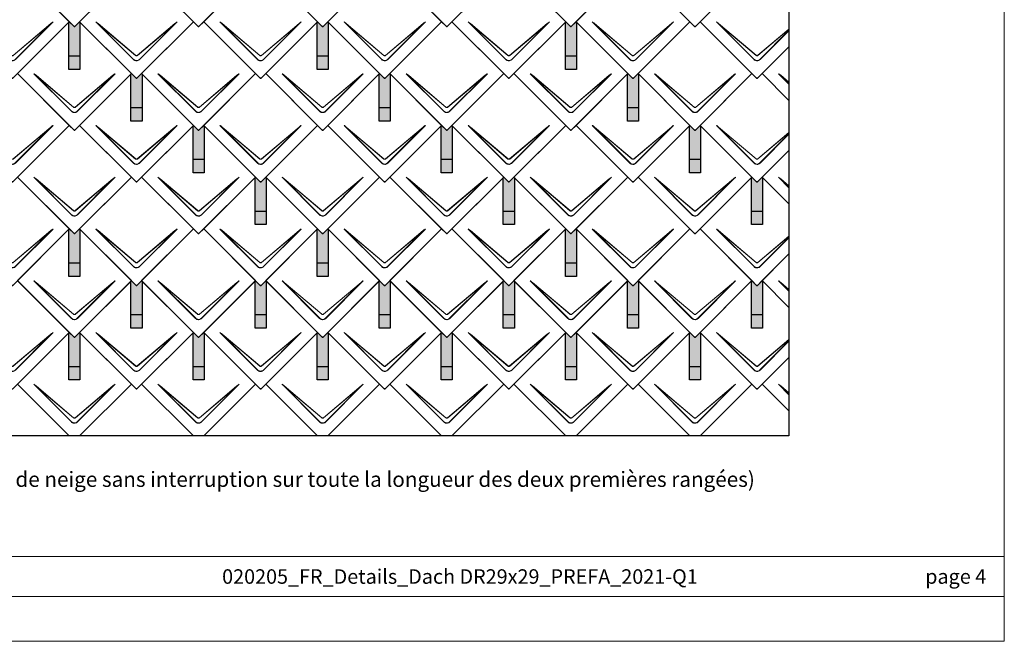
# Model space of a CAD drawing. Units: millimetres. Extents: x -19674 to 47920, y 0 to 4832.
# Drawn here: x -7698 to -4128, y 0 to 2254 of the extents above; entities that cross this region are included whole.
import ezdxf

# ---------------------------------------------------------------- set-up
doc = ezdxf.new("R2010")
doc.units = ezdxf.units.MM
for name, color, linetype, lineweight, true_color in [('01_PREFA-Dachprodukt', 7, 'Continuous', 25, 0xe1000f), ('02_PREFA-Schneefang', 7, 'Continuous', 25, 0xff7f7f), ('02_PREFA-Schneefang-schraffur', 7, 'Continuous', 25, 0xffb4b4), ('10_Blattrahmen', 7, 'Continuous', 20, 0x000000), ('99_Text_3_DE', 7, 'Continuous', 5, 0x505f69)]:
    doc.layers.add(name, color=color, linetype=linetype, lineweight=lineweight, true_color=true_color)
doc.layers.add('99_Text_2_DE', color=7, linetype='Continuous')
doc.styles.add('Arial', font='arial.ttf')
doc.styles.add('PREFA_Standard', font='arial.ttf', dxfattribs={"height": 20})

# ---------------------------------------------------------------- blocks, each defined once
blk = doc.blocks.new('A$C494C4690')
at = {"lineweight": 15}
for p, q in [((-11, 66), (-147.4, 202.4)), ((-3.3, 80.8), (-139.8, 196.1)), ((-139.8, 196.1), (-10.3, 66.6)), ((-139.3, 196.6), (-2.9, 81.3)), ((2.9, 81.3), (139.3, 196.6)), ((147.4, 202.4), (11, 66))]:
    blk.add_line(p, q, dxfattribs=at)
blk.add_lwpolyline([(10.3, 66.6), (139.8, 196.1), (3.3, 80.8)], dxfattribs=at)
for centre, major_axis, ratio, start_param, end_param in [((24.4, 30.6), (-171.9, 171.8), 0.015218, 5.996136, 6.258492), ((24.4, 30.7), (-172, 171.8), 0.024678, 5.996127, 6.236871), ((-24.4, 30.7), (172, 171.8), 0.024678, 0.046314, 0.287058), ((-24.4, 30.6), (171.9, 171.8), 0.015218, 0.024693, 0.287049)]:
    blk.add_ellipse(centre, major_axis=major_axis, ratio=ratio, start_param=start_param, end_param=end_param, dxfattribs=at)
for points, knots in [([(3.3, 80.8), (2.8, 80.4), (2.2, 80.1), (1, 79.8), (0.5, 79.7), (0, 79.7), (-0.5, 79.7), (-1.1, 79.8), (-2.2, 80.1), (-2.8, 80.4), (-3.3, 80.8)], [-0.6201633, -0.6201633, -0.6201633, -0.6201633, -0.4434917, -0.4434917, -0.3100816, -0.3100816, -0.3100816, -0.1707113, -0.1707113, 0, 0, 0, 0]), ([(-2.9, 81.3), (-2.5, 81), (-2.2, 80.8), (-1.1, 80.4), (-0.4, 80.2), (0.9, 80.3), (1.5, 80.5), (2.3, 80.9), (2.6, 81.1), (2.9, 81.3)], [0, 0, 0, 0, 0.1313185, 0.1313185, 0.3414281, 0.3414281, 0.514145, 0.514145, 0.6201633, 0.6201633, 0.6201633, 0.6201633]), ([(-11, 66), (-10.4, 65.3), (-9.7, 64.8), (-8, 63.6), (-7, 63), (-5.5, 62.4), (-5, 62.2), (-3, 61.6), (-1.5, 61.4), (0, 61.4), (1, 61.4), (2, 61.5), (4.5, 62), (6, 62.5), (8.7, 64), (9.9, 64.9), (11, 66)], [0, 0, 0, 0, 0.264872, 0.264872, 0.602333, 0.602333, 0.75934, 0.75934, 1.213385, 1.213385, 1.213385, 1.507612, 1.507612, 1.978375, 1.978375, 2.42677, 2.42677, 2.42677, 2.42677]), ([(-10.3, 66.6), (-9.7, 66), (-9.1, 65.5), (-7.6, 64.4), (-6.6, 63.8), (-5.2, 63.2), (-4.7, 63), (-2.9, 62.5), (-1.4, 62.3), (0, 62.3), (0.9, 62.3), (1.9, 62.3), (4.3, 62.8), (5.7, 63.3), (8.2, 64.8), (9.3, 65.6), (10.3, 66.6)], [0, 0, 0, 0, 0.264872, 0.264872, 0.602333, 0.602333, 0.75934, 0.75934, 1.213385, 1.213385, 1.213385, 1.507612, 1.507612, 1.978375, 1.978375, 2.42677, 2.42677, 2.42677, 2.42677])]:
    blk.add_open_spline(points, degree=3, knots=knots, dxfattribs=at)
blk = doc.blocks.new('Dachraute 29x29')
blk.add_lwpolyline([(0, 0), (204.9, -204.9), (206.4, -204.9), (207.9, -204.9), (412.8, 0), (225, 187.7), (207.9, 170.6), (206.4, 170.6), (204.9, 170.6), (187.7, 187.7)], close=True)
blk.add_blockref('A$C494C4690', (206.4, -202.9))
blk = doc.blocks.new('Dachraute')
blk.add_blockref('Dachraute 29x29', (263.7, 434.8))
blk = doc.blocks.new('A$C303698f2')
at = {"layer": '10_Blattrahmen'}
for p, q in [((666.01, -440.96), (28.02, -440.96)), ((28.02, -455.06), (666.01, -455.06))]:
    blk.add_line(p, q, dxfattribs=at)
blk.add_lwpolyline([(666.01, -470.92), (666.01, 0), (0, 0), (0, -470.92)], close=True, dxfattribs=at)

msp = doc.modelspace()

# ---------------------------------------------------------------- hatches: boundary and pattern name
at = {"layer": '02_PREFA-Schneefang-schraffur'}
h = msp.add_hatch(color=256, dxfattribs=at)
h.dxf.hatch_style = 1
h.paths.add_polyline_path([(-7479.082, 2245.349), (-7480.456, 2246.723), (-7497.582, 2229.598), (-7499.082, 2229.598), (-7500.582, 2229.598), (-7517.706, 2246.723), (-7519.082, 2245.348), (-7519.082, 2122.349), (-7479.082, 2122.349)])
h.paths.add_polyline_path([(-7479.082, 2122.349), (-7519.082, 2122.349), (-7519.082, 2074.349), (-7479.082, 2074.349)])
h = msp.add_hatch(color=256, dxfattribs=at)
h.dxf.hatch_style = 1
h.paths.add_polyline_path([(-6579.082, 2245.349), (-6580.456, 2246.723), (-6597.582, 2229.598), (-6599.082, 2229.598), (-6600.582, 2229.598), (-6617.706, 2246.723), (-6619.082, 2245.348), (-6619.082, 2122.349), (-6579.082, 2122.349)])
h.paths.add_polyline_path([(-6579.082, 2122.349), (-6619.082, 2122.349), (-6619.082, 2074.349), (-6579.082, 2074.349)])
h = msp.add_hatch(color=256, dxfattribs=at)
h.dxf.hatch_style = 1
h.paths.add_polyline_path([(-5679.082, 2245.349), (-5680.456, 2246.723), (-5697.582, 2229.598), (-5699.082, 2229.598), (-5700.582, 2229.598), (-5717.706, 2246.723), (-5719.082, 2245.348), (-5719.082, 2122.349), (-5679.082, 2122.349)])
h.paths.add_polyline_path([(-5679.082, 2122.349), (-5719.082, 2122.349), (-5719.082, 2074.349), (-5679.082, 2074.349)])
h = msp.add_hatch(color=256, dxfattribs=at)
h.dxf.hatch_style = 1
h.paths.add_polyline_path([(-7254.082, 2057.599), (-7255.457, 2058.973), (-7272.582, 2041.848), (-7274.082, 2041.848), (-7275.582, 2041.848), (-7292.707, 2058.973), (-7294.082, 2057.598), (-7294.082, 1934.599), (-7254.082, 1934.599)])
h.paths.add_polyline_path([(-7254.082, 1934.599), (-7294.082, 1934.599), (-7294.082, 1886.599), (-7254.082, 1886.599)])
h = msp.add_hatch(color=256, dxfattribs=at)
h.dxf.hatch_style = 1
h.paths.add_polyline_path([(-6354.082, 2057.599), (-6355.457, 2058.973), (-6372.582, 2041.848), (-6374.082, 2041.848), (-6375.582, 2041.848), (-6392.707, 2058.973), (-6394.082, 2057.598), (-6394.082, 1934.599), (-6354.082, 1934.599)])
h.paths.add_polyline_path([(-6354.082, 1934.599), (-6394.082, 1934.599), (-6394.082, 1886.599), (-6354.082, 1886.599)])
h = msp.add_hatch(color=256, dxfattribs=at)
h.dxf.hatch_style = 1
h.paths.add_polyline_path([(-5454.082, 2057.599), (-5455.457, 2058.973), (-5472.582, 2041.848), (-5474.082, 2041.848), (-5475.582, 2041.848), (-5492.707, 2058.973), (-5494.082, 2057.598), (-5494.082, 1934.599), (-5454.082, 1934.599)])
h.paths.add_polyline_path([(-5454.082, 1934.599), (-5494.082, 1934.599), (-5494.082, 1886.599), (-5454.082, 1886.599)])
h = msp.add_hatch(color=256, dxfattribs=at)
h.dxf.hatch_style = 1
h.paths.add_polyline_path([(-7029.082, 1869.849), (-7030.456, 1871.223), (-7047.582, 1854.098), (-7049.082, 1854.098), (-7050.582, 1854.098), (-7067.706, 1871.223), (-7069.082, 1869.848), (-7069.082, 1746.849), (-7029.082, 1746.849)])
h.paths.add_polyline_path([(-7029.082, 1746.849), (-7069.082, 1746.849), (-7069.082, 1698.849), (-7029.082, 1698.849)])
h = msp.add_hatch(color=256, dxfattribs=at)
h.dxf.hatch_style = 1
h.paths.add_polyline_path([(-6129.082, 1869.849), (-6130.456, 1871.223), (-6147.582, 1854.098), (-6149.082, 1854.098), (-6150.582, 1854.098), (-6167.706, 1871.223), (-6169.082, 1869.848), (-6169.082, 1746.849), (-6129.082, 1746.849)])
h.paths.add_polyline_path([(-6129.082, 1746.849), (-6169.082, 1746.849), (-6169.082, 1698.849), (-6129.082, 1698.849)])
h = msp.add_hatch(color=256, dxfattribs=at)
h.dxf.hatch_style = 1
h.paths.add_polyline_path([(-5229.082, 1869.849), (-5230.456, 1871.223), (-5247.582, 1854.098), (-5249.082, 1854.098), (-5250.582, 1854.098), (-5267.706, 1871.223), (-5269.082, 1869.848), (-5269.082, 1746.849), (-5229.082, 1746.849)])
h.paths.add_polyline_path([(-5229.082, 1746.849), (-5269.082, 1746.849), (-5269.082, 1698.849), (-5229.082, 1698.849)])
h = msp.add_hatch(color=256, dxfattribs=at)
h.dxf.hatch_style = 1
h.paths.add_polyline_path([(-6804.082, 1682.099), (-6805.457, 1683.473), (-6822.582, 1666.348), (-6824.082, 1666.348), (-6825.582, 1666.348), (-6842.707, 1683.473), (-6844.082, 1682.098), (-6844.082, 1559.099), (-6804.082, 1559.099)])
h.paths.add_polyline_path([(-6804.082, 1559.099), (-6844.082, 1559.099), (-6844.082, 1511.099), (-6804.082, 1511.099)])
h = msp.add_hatch(color=256, dxfattribs=at)
h.dxf.hatch_style = 1
h.paths.add_polyline_path([(-5904.082, 1682.099), (-5905.457, 1683.473), (-5922.582, 1666.348), (-5924.082, 1666.348), (-5925.582, 1666.348), (-5942.707, 1683.473), (-5944.082, 1682.098), (-5944.082, 1559.099), (-5904.082, 1559.099)])
h.paths.add_polyline_path([(-5904.082, 1559.099), (-5944.082, 1559.099), (-5944.082, 1511.099), (-5904.082, 1511.099)])
h = msp.add_hatch(color=256, dxfattribs=at)
h.dxf.hatch_style = 1
h.paths.add_polyline_path([(-5004.082, 1682.099), (-5005.457, 1683.473), (-5022.582, 1666.348), (-5024.082, 1666.348), (-5025.582, 1666.348), (-5042.707, 1683.473), (-5044.082, 1682.098), (-5044.082, 1559.099), (-5004.082, 1559.099)])
h.paths.add_polyline_path([(-5004.082, 1559.099), (-5044.082, 1559.099), (-5044.082, 1511.099), (-5004.082, 1511.099)])
h = msp.add_hatch(color=256, dxfattribs=at)
h.dxf.hatch_style = 1
h.paths.add_polyline_path([(-7479.082, 1494.349), (-7480.456, 1495.723), (-7497.582, 1478.598), (-7499.082, 1478.598), (-7500.582, 1478.598), (-7517.706, 1495.723), (-7519.082, 1494.348), (-7519.082, 1371.349), (-7479.082, 1371.349)])
h.paths.add_polyline_path([(-7479.082, 1371.349), (-7519.082, 1371.349), (-7519.082, 1323.349), (-7479.082, 1323.349)])
h = msp.add_hatch(color=256, dxfattribs=at)
h.dxf.hatch_style = 1
h.paths.add_polyline_path([(-6579.082, 1494.349), (-6580.456, 1495.723), (-6597.582, 1478.598), (-6599.082, 1478.598), (-6600.582, 1478.598), (-6617.706, 1495.723), (-6619.082, 1494.348), (-6619.082, 1371.349), (-6579.082, 1371.349)])
h.paths.add_polyline_path([(-6579.082, 1371.349), (-6619.082, 1371.349), (-6619.082, 1323.349), (-6579.082, 1323.349)])
h = msp.add_hatch(color=256, dxfattribs=at)
h.dxf.hatch_style = 1
h.paths.add_polyline_path([(-5679.082, 1494.349), (-5680.456, 1495.723), (-5697.582, 1478.598), (-5699.082, 1478.598), (-5700.582, 1478.598), (-5717.706, 1495.723), (-5719.082, 1494.348), (-5719.082, 1371.349), (-5679.082, 1371.349)])
h.paths.add_polyline_path([(-5679.082, 1371.349), (-5719.082, 1371.349), (-5719.082, 1323.349), (-5679.082, 1323.349)])
h = msp.add_hatch(color=256, dxfattribs=at)
h.dxf.hatch_style = 1
h.paths.add_polyline_path([(-7254.082, 1306.599), (-7255.457, 1307.973), (-7272.582, 1290.848), (-7274.082, 1290.848), (-7275.582, 1290.848), (-7292.707, 1307.973), (-7294.082, 1306.598), (-7294.082, 1183.599), (-7254.082, 1183.599)])
h.paths.add_polyline_path([(-7254.082, 1183.599), (-7294.082, 1183.599), (-7294.082, 1135.599), (-7254.082, 1135.599)])
h = msp.add_hatch(color=256, dxfattribs=at)
h.dxf.hatch_style = 1
h.paths.add_polyline_path([(-6804.082, 1306.599), (-6805.457, 1307.973), (-6822.582, 1290.848), (-6824.082, 1290.848), (-6825.582, 1290.848), (-6842.707, 1307.973), (-6844.082, 1306.598), (-6844.082, 1183.599), (-6804.082, 1183.599)])
h.paths.add_polyline_path([(-6804.082, 1183.599), (-6844.082, 1183.599), (-6844.082, 1135.599), (-6804.082, 1135.599)])
h = msp.add_hatch(color=256, dxfattribs=at)
h.dxf.hatch_style = 1
h.paths.add_polyline_path([(-6354.082, 1306.599), (-6355.457, 1307.973), (-6372.582, 1290.848), (-6374.082, 1290.848), (-6375.582, 1290.848), (-6392.707, 1307.973), (-6394.082, 1306.598), (-6394.082, 1183.599), (-6354.082, 1183.599)])
h.paths.add_polyline_path([(-6354.082, 1183.599), (-6394.082, 1183.599), (-6394.082, 1135.599), (-6354.082, 1135.599)])
h = msp.add_hatch(color=256, dxfattribs=at)
h.dxf.hatch_style = 1
h.paths.add_polyline_path([(-5904.082, 1306.599), (-5905.457, 1307.973), (-5922.582, 1290.848), (-5924.082, 1290.848), (-5925.582, 1290.848), (-5942.707, 1307.973), (-5944.082, 1306.598), (-5944.082, 1183.599), (-5904.082, 1183.599)])
h.paths.add_polyline_path([(-5904.082, 1183.599), (-5944.082, 1183.599), (-5944.082, 1135.599), (-5904.082, 1135.599)])
h = msp.add_hatch(color=256, dxfattribs=at)
h.dxf.hatch_style = 1
h.paths.add_polyline_path([(-5454.082, 1306.599), (-5455.457, 1307.973), (-5472.582, 1290.848), (-5474.082, 1290.848), (-5475.582, 1290.848), (-5492.707, 1307.973), (-5494.082, 1306.598), (-5494.082, 1183.599), (-5454.082, 1183.599)])
h.paths.add_polyline_path([(-5454.082, 1183.599), (-5494.082, 1183.599), (-5494.082, 1135.599), (-5454.082, 1135.599)])
h = msp.add_hatch(color=256, dxfattribs=at)
h.dxf.hatch_style = 1
h.paths.add_polyline_path([(-5004.082, 1306.599), (-5005.457, 1307.973), (-5022.582, 1290.848), (-5024.082, 1290.848), (-5025.582, 1290.848), (-5042.707, 1307.973), (-5044.082, 1306.598), (-5044.082, 1183.599), (-5004.082, 1183.599)])
h.paths.add_polyline_path([(-5004.082, 1183.599), (-5044.082, 1183.599), (-5044.082, 1135.599), (-5004.082, 1135.599)])
h = msp.add_hatch(color=256, dxfattribs=at)
h.dxf.hatch_style = 1
h.paths.add_polyline_path([(-7479.082, 1118.849), (-7480.456, 1120.223), (-7497.582, 1103.098), (-7499.082, 1103.098), (-7500.582, 1103.098), (-7517.706, 1120.223), (-7519.082, 1118.848), (-7519.082, 995.849), (-7479.082, 995.849)])
h.paths.add_polyline_path([(-7479.082, 995.849), (-7519.082, 995.849), (-7519.082, 947.849), (-7479.082, 947.849)])
h = msp.add_hatch(color=256, dxfattribs=at)
h.dxf.hatch_style = 1
h.paths.add_polyline_path([(-7029.082, 1118.849), (-7030.456, 1120.223), (-7047.582, 1103.098), (-7049.082, 1103.098), (-7050.582, 1103.098), (-7067.706, 1120.223), (-7069.082, 1118.848), (-7069.082, 995.849), (-7029.082, 995.849)])
h.paths.add_polyline_path([(-7029.082, 995.849), (-7069.082, 995.849), (-7069.082, 947.849), (-7029.082, 947.849)])
h = msp.add_hatch(color=256, dxfattribs=at)
h.dxf.hatch_style = 1
h.paths.add_polyline_path([(-6579.082, 1118.849), (-6580.456, 1120.223), (-6597.582, 1103.098), (-6599.082, 1103.098), (-6600.582, 1103.098), (-6617.706, 1120.223), (-6619.082, 1118.848), (-6619.082, 995.849), (-6579.082, 995.849)])
h.paths.add_polyline_path([(-6579.082, 995.849), (-6619.082, 995.849), (-6619.082, 947.849), (-6579.082, 947.849)])
h = msp.add_hatch(color=256, dxfattribs=at)
h.dxf.hatch_style = 1
h.paths.add_polyline_path([(-6129.082, 1118.849), (-6130.456, 1120.223), (-6147.582, 1103.098), (-6149.082, 1103.098), (-6150.582, 1103.098), (-6167.706, 1120.223), (-6169.082, 1118.848), (-6169.082, 995.849), (-6129.082, 995.849)])
h.paths.add_polyline_path([(-6129.082, 995.849), (-6169.082, 995.849), (-6169.082, 947.849), (-6129.082, 947.849)])
h = msp.add_hatch(color=256, dxfattribs=at)
h.dxf.hatch_style = 1
h.paths.add_polyline_path([(-5679.082, 1118.849), (-5680.456, 1120.223), (-5697.582, 1103.098), (-5699.082, 1103.098), (-5700.582, 1103.098), (-5717.706, 1120.223), (-5719.082, 1118.848), (-5719.082, 995.849), (-5679.082, 995.849)])
h.paths.add_polyline_path([(-5679.082, 995.849), (-5719.082, 995.849), (-5719.082, 947.849), (-5679.082, 947.849)])
h = msp.add_hatch(color=256, dxfattribs=at)
h.dxf.hatch_style = 1
h.paths.add_polyline_path([(-5229.082, 1118.849), (-5230.456, 1120.223), (-5247.582, 1103.098), (-5249.082, 1103.098), (-5250.582, 1103.098), (-5267.706, 1120.223), (-5269.082, 1118.848), (-5269.082, 995.849), (-5229.082, 995.849)])
h.paths.add_polyline_path([(-5229.082, 995.849), (-5269.082, 995.849), (-5269.082, 947.849), (-5229.082, 947.849)])

# ---------------------------------------------------------------- linework, layer by layer
at = {"layer": '01_PREFA-Dachprodukt'}
for p, q in [((-5042.705, 2434.473), (-5230.455, 2246.723)), ((-5230.455, 2246.723), (-5025.58, 2041.848)), ((-5022.58, 2041.848), (-4908.375, 2156.053)), ((-4908.375, 2156.053), (-5005.455, 2058.973)), ((-5042.705, 2058.973), (-5230.455, 1871.223)), ((-5025.58, 2041.848), (-5042.705, 2058.973)), ((-5024.08, 2041.848), (-5025.58, 2041.848)), ((-5025.58, 2041.848), (-5024.08, 2041.848)), ((-5022.58, 2041.848), (-5024.08, 2041.848)), ((-5024.08, 2041.848), (-5022.58, 2041.848)), ((-5005.455, 2058.973), (-5022.58, 2041.848)), ((-5005.455, 2058.973), (-4908.375, 1961.894)), ((-4908.375, 1961.894), (-5005.455, 2058.973)), ((-5230.455, 1871.223), (-5025.58, 1666.348)), ((-5022.58, 1666.348), (-4908.375, 1780.553)), ((-4908.375, 1780.553), (-5005.455, 1683.473)), ((-5042.705, 1683.473), (-5230.455, 1495.723)), ((-5025.58, 1666.348), (-5042.705, 1683.473)), ((-5005.455, 1683.473), (-5022.58, 1666.348)), ((-5005.455, 1683.473), (-4908.375, 1586.394)), ((-4908.375, 1586.394), (-5005.455, 1683.473)), ((-5024.08, 1666.348), (-5025.58, 1666.348)), ((-5025.58, 1666.348), (-5024.08, 1666.348)), ((-5022.58, 1666.348), (-5024.08, 1666.348)), ((-5024.08, 1666.348), (-5022.58, 1666.348)), ((-5230.455, 1495.723), (-5025.58, 1290.848)), ((-5022.58, 1290.848), (-4908.375, 1405.053)), ((-4908.375, 1405.053), (-5005.455, 1307.973)), ((-5042.705, 1307.973), (-5230.455, 1120.223)), ((-5025.58, 1290.848), (-5042.705, 1307.973)), ((-5024.08, 1290.848), (-5025.58, 1290.848)), ((-5025.58, 1290.848), (-5024.08, 1290.848)), ((-5022.58, 1290.848), (-5024.08, 1290.848)), ((-5024.08, 1290.848), (-5022.58, 1290.848)), ((-5005.455, 1307.973), (-5022.58, 1290.848)), ((-5005.455, 1307.973), (-4908.375, 1210.894)), ((-4908.375, 1210.894), (-5005.455, 1307.973)), ((-7517.705, 1120.223), (-7705.455, 932.473)), ((-7500.58, 1103.098), (-7517.705, 1120.223)), ((-7480.455, 1120.223), (-7497.58, 1103.098)), ((-7292.705, 932.473), (-7480.455, 1120.223)), ((-7067.705, 1120.223), (-7255.455, 932.473)), ((-7050.58, 1103.098), (-7067.705, 1120.223)), ((-7030.455, 1120.223), (-7047.58, 1103.098)), ((-6842.705, 932.473), (-7030.455, 1120.223)), ((-6617.705, 1120.223), (-6805.455, 932.473)), ((-6600.58, 1103.098), (-6617.705, 1120.223)), ((-6580.455, 1120.223), (-6597.58, 1103.098)), ((-6392.705, 932.473), (-6580.455, 1120.223)), ((-6167.705, 1120.223), (-6355.455, 932.473)), ((-6150.58, 1103.098), (-6167.705, 1120.223)), ((-6130.455, 1120.223), (-6147.58, 1103.098)), ((-5942.705, 932.473), (-6130.455, 1120.223)), ((-5717.705, 1120.223), (-5905.455, 932.473)), ((-5700.58, 1103.098), (-5717.705, 1120.223)), ((-5680.455, 1120.223), (-5697.58, 1103.098)), ((-5492.705, 932.473), (-5680.455, 1120.223)), ((-5267.705, 1120.223), (-5455.455, 932.473)), ((-5250.58, 1103.098), (-5267.705, 1120.223)), ((-5230.455, 1120.223), (-5247.58, 1103.098)), ((-5042.705, 932.473), (-5230.455, 1120.223)), ((-5230.455, 1120.223), (-5025.58, 915.348)), ((-7499.08, 1103.098), (-7500.58, 1103.098)), ((-7497.58, 1103.098), (-7499.08, 1103.098)), ((-7049.08, 1103.098), (-7050.58, 1103.098)), ((-7047.58, 1103.098), (-7049.08, 1103.098)), ((-6599.08, 1103.098), (-6600.58, 1103.098)), ((-6597.58, 1103.098), (-6599.08, 1103.098)), ((-6149.08, 1103.098), (-6150.58, 1103.098)), ((-6147.58, 1103.098), (-6149.08, 1103.098)), ((-5699.08, 1103.098), (-5700.58, 1103.098)), ((-5697.58, 1103.098), (-5699.08, 1103.098)), ((-5249.08, 1103.098), (-5250.58, 1103.098)), ((-5247.58, 1103.098), (-5249.08, 1103.098)), ((-5022.58, 915.348), (-4908.375, 1029.553)), ((-4908.375, 1029.553), (-5005.455, 932.473)), ((-7705.455, 932.473), (-7517.705, 744.723)), ((-7517.705, 744.723), (-7705.455, 932.473)), ((-7480.455, 744.723), (-7292.705, 932.473)), ((-7292.705, 932.473), (-7480.455, 744.723)), ((-7275.58, 915.348), (-7292.705, 932.473)), ((-7255.455, 932.473), (-7272.58, 915.348)), ((-7255.455, 932.473), (-7067.705, 744.723)), ((-7067.705, 744.723), (-7255.455, 932.473)), ((-7030.455, 744.723), (-6842.705, 932.473)), ((-6842.705, 932.473), (-7030.455, 744.723)), ((-6825.58, 915.348), (-6842.705, 932.473)), ((-6805.455, 932.473), (-6822.58, 915.348)), ((-6805.455, 932.473), (-6617.705, 744.723)), ((-6617.705, 744.723), (-6805.455, 932.473)), ((-6580.455, 744.723), (-6392.705, 932.473)), ((-6392.705, 932.473), (-6580.455, 744.723)), ((-6375.58, 915.348), (-6392.705, 932.473)), ((-6355.455, 932.473), (-6372.58, 915.348)), ((-6355.455, 932.473), (-6167.705, 744.723)), ((-6167.705, 744.723), (-6355.455, 932.473)), ((-6130.455, 744.723), (-5942.705, 932.473)), ((-5942.705, 932.473), (-6130.455, 744.723)), ((-5925.58, 915.348), (-5942.705, 932.473)), ((-5905.455, 932.473), (-5922.58, 915.348)), ((-5905.455, 932.473), (-5717.705, 744.723)), ((-5717.705, 744.723), (-5905.455, 932.473)), ((-5680.455, 744.723), (-5492.705, 932.473)), ((-5492.705, 932.473), (-5680.455, 744.723)), ((-5475.58, 915.348), (-5492.705, 932.473)), ((-5455.455, 932.473), (-5472.58, 915.348)), ((-5455.455, 932.473), (-5267.705, 744.723)), ((-5267.705, 744.723), (-5455.455, 932.473)), ((-5230.455, 744.723), (-5042.705, 932.473)), ((-5042.705, 932.473), (-5230.455, 744.723)), ((-5025.58, 915.348), (-5042.705, 932.473)), ((-5005.455, 932.473), (-5022.58, 915.348)), ((-5005.455, 932.473), (-4908.375, 835.394)), ((-4908.375, 835.394), (-5005.455, 932.473)), ((-7274.08, 915.348), (-7275.58, 915.348)), ((-7272.58, 915.348), (-7274.08, 915.348)), ((-6824.08, 915.348), (-6825.58, 915.348)), ((-6822.58, 915.348), (-6824.08, 915.348)), ((-6374.08, 915.348), (-6375.58, 915.348)), ((-6372.58, 915.348), (-6374.08, 915.348)), ((-5924.08, 915.348), (-5925.58, 915.348)), ((-5922.58, 915.348), (-5924.08, 915.348)), ((-5474.08, 915.348), (-5475.58, 915.348)), ((-5472.58, 915.348), (-5474.08, 915.348)), ((-5024.08, 915.348), (-5025.58, 915.348)), ((-5025.58, 915.348), (-5024.08, 915.348)), ((-5022.58, 915.348), (-5024.08, 915.348)), ((-5024.08, 915.348), (-5022.58, 915.348))]:
    msp.add_line(p, q, dxfattribs=at)
at = {"layer": '01_PREFA-Dachprodukt', "lineweight": 15}
for p, q in [((-5035.058, 2109.81), (-5171.489, 2246.241)), ((-5027.371, 2124.677), (-5163.831, 2239.94)), ((-5163.831, 2239.94), (-5034.38, 2110.489)), ((-5163.409, 2240.442), (-5026.949, 2125.179)), ((-5021.211, 2125.179), (-4908.375, 2220.487)), ((-4908.375, 2219.629), (-5020.789, 2124.677)), ((-5013.781, 2110.489), (-4908.375, 2215.894)), ((-4908.375, 2214.537), (-5013.102, 2109.81)), ((-4908.375, 2020.377), (-4946.489, 2058.491)), ((-4908.375, 2026.465), (-4938.831, 2052.19)), ((-4938.831, 2052.19), (-4908.375, 2021.734)), ((-4938.409, 2052.692), (-4908.375, 2027.324)), ((-5035.058, 1734.31), (-5171.489, 1870.741)), ((-5027.371, 1749.177), (-5163.831, 1864.44)), ((-5163.831, 1864.44), (-5034.38, 1734.989)), ((-5163.409, 1864.942), (-5026.949, 1749.679)), ((-5021.211, 1749.679), (-4908.375, 1844.987)), ((-4908.375, 1844.129), (-5020.789, 1749.177)), ((-5013.781, 1734.989), (-4908.375, 1840.394)), ((-4908.375, 1839.037), (-5013.102, 1734.31)), ((-4908.375, 1644.877), (-4946.489, 1682.991)), ((-4908.375, 1650.965), (-4938.831, 1676.69)), ((-4938.831, 1676.69), (-4908.375, 1646.234)), ((-4938.409, 1677.192), (-4908.375, 1651.824)), ((-5035.058, 1358.81), (-5171.489, 1495.241)), ((-5027.371, 1373.677), (-5163.831, 1488.94)), ((-5163.831, 1488.94), (-5034.38, 1359.489)), ((-5163.409, 1489.442), (-5026.949, 1374.179)), ((-5021.211, 1374.179), (-4908.375, 1469.487)), ((-4908.375, 1468.629), (-5020.789, 1373.677)), ((-5013.781, 1359.489), (-4908.375, 1464.894)), ((-4908.375, 1463.537), (-5013.102, 1358.81)), ((-4908.375, 1269.377), (-4946.489, 1307.491)), ((-4908.375, 1275.465), (-4938.831, 1301.19)), ((-4938.831, 1301.19), (-4908.375, 1270.734)), ((-4938.409, 1301.692), (-4908.375, 1276.324)), ((-5035.058, 983.31), (-5171.489, 1119.741)), ((-5027.371, 998.177), (-5163.831, 1113.44)), ((-5163.831, 1113.44), (-5034.38, 983.989)), ((-5163.409, 1113.942), (-5026.949, 998.679)), ((-5021.211, 998.679), (-4908.375, 1093.987)), ((-4908.375, 1093.129), (-5020.789, 998.177)), ((-5013.781, 983.989), (-4908.375, 1089.394)), ((-4908.375, 1088.037), (-5013.102, 983.31)), ((-4908.375, 893.877), (-4946.489, 931.991)), ((-4908.375, 899.965), (-4938.831, 925.69)), ((-4938.831, 925.69), (-4908.375, 895.234)), ((-4938.409, 926.192), (-4908.375, 900.824))]:
    msp.add_line(p, q, dxfattribs=at)
at = {"layer": '01_PREFA-Dachprodukt'}
msp.add_lwpolyline([(-10085.441, 3546.528), (-4908.375, 3546.528), (-4908.375, 744.723), (-10085.441, 744.723)], close=True, dxfattribs=at)
at = {"layer": '01_PREFA-Dachprodukt', "lineweight": 15}
for centre, major_axis, ratio, start_param, end_param in [((-4999.672, 2074.423), (-171.934, 171.805), 0.01521789, 5.99613647, 6.25849189), ((-4999.672, 2074.504), (-171.975, 171.765), 0.02467766, 5.99612715, 6.23687121), ((-4774.671, 1886.673), (-171.934, 171.805), 0.01521789, 5.99613647, 6.25849189), ((-4774.671, 1886.754), (-171.975, 171.765), 0.02467766, 5.99612715, 6.23687121), ((-4999.672, 1698.923), (-171.934, 171.805), 0.01521789, 5.99613647, 6.25849189), ((-4999.672, 1699.004), (-171.975, 171.765), 0.02467766, 5.99612715, 6.23687121), ((-4774.671, 1511.173), (-171.934, 171.805), 0.01521789, 5.99613647, 6.25849189), ((-4774.671, 1511.254), (-171.975, 171.765), 0.02467766, 5.99612715, 6.23687121), ((-4999.672, 1323.423), (-171.934, 171.805), 0.01521789, 5.99613647, 6.25849189), ((-4999.672, 1323.504), (-171.975, 171.765), 0.02467766, 5.99612715, 6.23687121), ((-4774.671, 1135.673), (-171.934, 171.805), 0.01521789, 5.99613647, 6.25849189), ((-4774.671, 1135.754), (-171.975, 171.765), 0.02467766, 5.99612715, 6.23687121), ((-4999.672, 947.923), (-171.934, 171.805), 0.01521789, 5.99613647, 6.25849189), ((-4999.672, 948.004), (-171.975, 171.765), 0.02467766, 5.99612715, 6.23687121), ((-4774.671, 760.173), (-171.934, 171.805), 0.01521789, 5.99613647, 6.25849189), ((-4774.671, 760.254), (-171.975, 171.765), 0.02467766, 5.99612715, 6.23687121)]:
    msp.add_ellipse(centre, major_axis=major_axis, ratio=ratio, start_param=start_param, end_param=end_param, dxfattribs=at)
for points, knots in [([(-5035.058, 2109.81), (-5034.434, 2109.186), (-5033.751, 2108.61), (-5032.095, 2107.441), (-5031.094, 2106.889), (-5029.573, 2106.253), (-5029.078, 2106.075), (-5027.114, 2105.48), (-5025.581, 2105.255), (-5024.066, 2105.256), (-5023.085, 2105.257), (-5022.095, 2105.352), (-5019.568, 2105.844), (-5018.072, 2106.382), (-5015.372, 2107.847), (-5014.159, 2108.753), (-5013.102, 2109.81)], [0, 0, 0, 0, 0.26487232, 0.26487232, 0.60233334, 0.60233334, 0.75934048, 0.75934048, 1.2133851, 1.2133851, 1.2133851, 1.50761187, 1.50761187, 1.9783747, 1.9783747, 2.4267702, 2.4267702, 2.4267702, 2.4267702]), ([(-5034.38, 2110.489), (-5033.806, 2109.891), (-5033.174, 2109.337), (-5031.632, 2108.214), (-5030.694, 2107.681), (-5029.265, 2107.068), (-5028.798, 2106.896), (-5026.948, 2106.322), (-5025.499, 2106.104), (-5024.067, 2106.105), (-5023.139, 2106.106), (-5022.204, 2106.198), (-5019.818, 2106.673), (-5018.409, 2107.193), (-5015.88, 2108.604), (-5014.752, 2109.476), (-5013.781, 2110.489)], [0, 0, 0, 0, 0.26487232, 0.26487232, 0.60233334, 0.60233334, 0.75934048, 0.75934048, 1.2133851, 1.2133851, 1.2133851, 1.50761187, 1.50761187, 1.9783747, 1.9783747, 2.4267702, 2.4267702, 2.4267702, 2.4267702]), ([(-5020.789, 2124.677), (-5021.319, 2124.255), (-5021.929, 2123.937), (-5023.062, 2123.6), (-5023.568, 2123.526), (-5024.076, 2123.526), (-5024.606, 2123.525), (-5025.142, 2123.607), (-5026.265, 2123.956), (-5026.859, 2124.27), (-5027.371, 2124.677)], [-0.620163282, -0.620163282, -0.620163282, -0.620163282, -0.443491666, -0.443491666, -0.310081641, -0.310081641, -0.310081641, -0.170711264, -0.170711264, 0, 0, 0, 0]), ([(-5026.949, 2125.179), (-5026.615, 2124.897), (-5026.233, 2124.661), (-5025.178, 2124.213), (-5024.461, 2124.095), (-5023.187, 2124.186), (-5022.618, 2124.34), (-5021.781, 2124.754), (-5021.481, 2124.951), (-5021.211, 2125.179)], [0, 0, 0, 0, 0.131318492, 0.131318492, 0.34142808, 0.34142808, 0.514145042, 0.514145042, 0.620163282, 0.620163282, 0.620163282, 0.620163282]), ([(-5026.949, 1749.679), (-5026.615, 1749.397), (-5026.233, 1749.161), (-5025.178, 1748.713), (-5024.461, 1748.595), (-5023.187, 1748.686), (-5022.618, 1748.84), (-5021.781, 1749.254), (-5021.481, 1749.451), (-5021.211, 1749.679)], [0, 0, 0, 0, 0.131318492, 0.131318492, 0.34142808, 0.34142808, 0.514145042, 0.514145042, 0.620163282, 0.620163282, 0.620163282, 0.620163282]), ([(-5035.058, 1734.31), (-5034.434, 1733.686), (-5033.751, 1733.11), (-5032.095, 1731.941), (-5031.094, 1731.389), (-5029.573, 1730.753), (-5029.078, 1730.575), (-5027.114, 1729.98), (-5025.581, 1729.755), (-5024.066, 1729.756), (-5023.085, 1729.757), (-5022.095, 1729.852), (-5019.568, 1730.344), (-5018.072, 1730.882), (-5015.372, 1732.347), (-5014.159, 1733.253), (-5013.102, 1734.31)], [0, 0, 0, 0, 0.26487232, 0.26487232, 0.60233334, 0.60233334, 0.75934048, 0.75934048, 1.2133851, 1.2133851, 1.2133851, 1.50761187, 1.50761187, 1.9783747, 1.9783747, 2.4267702, 2.4267702, 2.4267702, 2.4267702]), ([(-5034.38, 1734.989), (-5033.806, 1734.391), (-5033.174, 1733.837), (-5031.632, 1732.714), (-5030.694, 1732.181), (-5029.265, 1731.568), (-5028.798, 1731.396), (-5026.948, 1730.822), (-5025.499, 1730.604), (-5024.067, 1730.605), (-5023.139, 1730.606), (-5022.204, 1730.698), (-5019.818, 1731.173), (-5018.409, 1731.693), (-5015.88, 1733.104), (-5014.752, 1733.976), (-5013.781, 1734.989)], [0, 0, 0, 0, 0.26487232, 0.26487232, 0.60233334, 0.60233334, 0.75934048, 0.75934048, 1.2133851, 1.2133851, 1.2133851, 1.50761187, 1.50761187, 1.9783747, 1.9783747, 2.4267702, 2.4267702, 2.4267702, 2.4267702]), ([(-5020.789, 1749.177), (-5021.319, 1748.755), (-5021.929, 1748.437), (-5023.062, 1748.1), (-5023.568, 1748.026), (-5024.076, 1748.026), (-5024.606, 1748.025), (-5025.142, 1748.107), (-5026.265, 1748.456), (-5026.859, 1748.77), (-5027.371, 1749.177)], [-0.620163282, -0.620163282, -0.620163282, -0.620163282, -0.443491666, -0.443491666, -0.310081641, -0.310081641, -0.310081641, -0.170711264, -0.170711264, 0, 0, 0, 0]), ([(-5035.058, 1358.81), (-5034.434, 1358.186), (-5033.751, 1357.61), (-5032.095, 1356.441), (-5031.094, 1355.889), (-5029.573, 1355.253), (-5029.078, 1355.075), (-5027.114, 1354.48), (-5025.581, 1354.255), (-5024.066, 1354.256), (-5023.085, 1354.257), (-5022.095, 1354.352), (-5019.568, 1354.844), (-5018.072, 1355.382), (-5015.372, 1356.847), (-5014.159, 1357.753), (-5013.102, 1358.81)], [0, 0, 0, 0, 0.26487232, 0.26487232, 0.60233334, 0.60233334, 0.75934048, 0.75934048, 1.2133851, 1.2133851, 1.2133851, 1.50761187, 1.50761187, 1.9783747, 1.9783747, 2.4267702, 2.4267702, 2.4267702, 2.4267702]), ([(-5034.38, 1359.489), (-5033.806, 1358.891), (-5033.174, 1358.337), (-5031.632, 1357.214), (-5030.694, 1356.681), (-5029.265, 1356.068), (-5028.798, 1355.896), (-5026.948, 1355.322), (-5025.499, 1355.104), (-5024.067, 1355.105), (-5023.139, 1355.106), (-5022.204, 1355.198), (-5019.818, 1355.673), (-5018.409, 1356.193), (-5015.88, 1357.604), (-5014.752, 1358.476), (-5013.781, 1359.489)], [0, 0, 0, 0, 0.26487232, 0.26487232, 0.60233334, 0.60233334, 0.75934048, 0.75934048, 1.2133851, 1.2133851, 1.2133851, 1.50761187, 1.50761187, 1.9783747, 1.9783747, 2.4267702, 2.4267702, 2.4267702, 2.4267702]), ([(-5020.789, 1373.677), (-5021.319, 1373.255), (-5021.929, 1372.937), (-5023.062, 1372.6), (-5023.568, 1372.526), (-5024.076, 1372.526), (-5024.606, 1372.525), (-5025.142, 1372.607), (-5026.265, 1372.956), (-5026.859, 1373.27), (-5027.371, 1373.677)], [-0.620163282, -0.620163282, -0.620163282, -0.620163282, -0.443491666, -0.443491666, -0.310081641, -0.310081641, -0.310081641, -0.170711264, -0.170711264, 0, 0, 0, 0]), ([(-5026.949, 1374.179), (-5026.615, 1373.897), (-5026.233, 1373.661), (-5025.178, 1373.213), (-5024.461, 1373.095), (-5023.187, 1373.186), (-5022.618, 1373.34), (-5021.781, 1373.754), (-5021.481, 1373.951), (-5021.211, 1374.179)], [0, 0, 0, 0, 0.131318492, 0.131318492, 0.34142808, 0.34142808, 0.514145042, 0.514145042, 0.620163282, 0.620163282, 0.620163282, 0.620163282]), ([(-5035.058, 983.31), (-5034.434, 982.686), (-5033.751, 982.11), (-5032.095, 980.941), (-5031.094, 980.389), (-5029.573, 979.753), (-5029.078, 979.575), (-5027.114, 978.98), (-5025.581, 978.755), (-5024.066, 978.756), (-5023.085, 978.757), (-5022.095, 978.852), (-5019.568, 979.344), (-5018.072, 979.882), (-5015.372, 981.347), (-5014.159, 982.253), (-5013.102, 983.31)], [0, 0, 0, 0, 0.26487232, 0.26487232, 0.60233334, 0.60233334, 0.75934048, 0.75934048, 1.2133851, 1.2133851, 1.2133851, 1.50761187, 1.50761187, 1.9783747, 1.9783747, 2.4267702, 2.4267702, 2.4267702, 2.4267702]), ([(-5034.38, 983.989), (-5033.806, 983.391), (-5033.174, 982.837), (-5031.632, 981.714), (-5030.694, 981.181), (-5029.265, 980.568), (-5028.798, 980.396), (-5026.948, 979.822), (-5025.499, 979.604), (-5024.067, 979.605), (-5023.139, 979.606), (-5022.204, 979.698), (-5019.818, 980.173), (-5018.409, 980.693), (-5015.88, 982.104), (-5014.752, 982.976), (-5013.781, 983.989)], [0, 0, 0, 0, 0.26487232, 0.26487232, 0.60233334, 0.60233334, 0.75934048, 0.75934048, 1.2133851, 1.2133851, 1.2133851, 1.50761187, 1.50761187, 1.9783747, 1.9783747, 2.4267702, 2.4267702, 2.4267702, 2.4267702]), ([(-5020.789, 998.177), (-5021.319, 997.755), (-5021.929, 997.437), (-5023.062, 997.1), (-5023.568, 997.026), (-5024.076, 997.026), (-5024.606, 997.025), (-5025.142, 997.107), (-5026.265, 997.456), (-5026.859, 997.77), (-5027.371, 998.177)], [-0.620163282, -0.620163282, -0.620163282, -0.620163282, -0.443491666, -0.443491666, -0.310081641, -0.310081641, -0.310081641, -0.170711264, -0.170711264, 0, 0, 0, 0]), ([(-5026.949, 998.679), (-5026.615, 998.397), (-5026.233, 998.161), (-5025.178, 997.713), (-5024.461, 997.595), (-5023.187, 997.686), (-5022.618, 997.84), (-5021.781, 998.254), (-5021.481, 998.451), (-5021.211, 998.679)], [0, 0, 0, 0, 0.131318492, 0.131318492, 0.34142808, 0.34142808, 0.514145042, 0.514145042, 0.620163282, 0.620163282, 0.620163282, 0.620163282])]:
    msp.add_open_spline(points, degree=3, knots=knots, dxfattribs=at)
at = {"layer": '02_PREFA-Schneefang'}
for points in [[(-7479.082, 2245.349), (-7479.082, 2074.349), (-7519.082, 2074.349), (-7519.082, 2245.349)], [(-6579.082, 2245.349), (-6579.082, 2074.349), (-6619.082, 2074.349), (-6619.082, 2245.349)], [(-5679.082, 2245.349), (-5679.082, 2074.349), (-5719.082, 2074.349), (-5719.082, 2245.349)], [(-7479.082, 2122.349), (-7519.082, 2122.349)], [(-6579.082, 2122.349), (-6619.082, 2122.349)], [(-5679.082, 2122.349), (-5719.082, 2122.349)], [(-7254.082, 2057.599), (-7254.082, 1886.599), (-7294.082, 1886.599), (-7294.082, 2057.599)], [(-6354.082, 2057.599), (-6354.082, 1886.599), (-6394.082, 1886.599), (-6394.082, 2057.599)], [(-5454.082, 2057.599), (-5454.082, 1886.599), (-5494.082, 1886.599), (-5494.082, 2057.599)], [(-7254.082, 1934.599), (-7294.082, 1934.599)], [(-6354.082, 1934.599), (-6394.082, 1934.599)], [(-5454.082, 1934.599), (-5494.082, 1934.599)], [(-7029.082, 1869.849), (-7029.082, 1698.849), (-7069.082, 1698.849), (-7069.082, 1869.849)], [(-6129.082, 1869.849), (-6129.082, 1698.849), (-6169.082, 1698.849), (-6169.082, 1869.849)], [(-5229.082, 1869.849), (-5229.082, 1698.849), (-5269.082, 1698.849), (-5269.082, 1869.849)], [(-7029.082, 1746.849), (-7069.082, 1746.849)], [(-6129.082, 1746.849), (-6169.082, 1746.849)], [(-5229.082, 1746.849), (-5269.082, 1746.849)], [(-6804.082, 1682.099), (-6804.082, 1511.099), (-6844.082, 1511.099), (-6844.082, 1682.099)], [(-5904.082, 1682.099), (-5904.082, 1511.099), (-5944.082, 1511.099), (-5944.082, 1682.099)], [(-5004.082, 1682.099), (-5004.082, 1511.099), (-5044.082, 1511.099), (-5044.082, 1682.099)], [(-6804.082, 1559.099), (-6844.082, 1559.099)], [(-5904.082, 1559.099), (-5944.082, 1559.099)], [(-5004.082, 1559.099), (-5044.082, 1559.099)], [(-7479.082, 1494.349), (-7479.082, 1323.349), (-7519.082, 1323.349), (-7519.082, 1494.349)], [(-6579.082, 1494.349), (-6579.082, 1323.349), (-6619.082, 1323.349), (-6619.082, 1494.349)], [(-5679.082, 1494.349), (-5679.082, 1323.349), (-5719.082, 1323.349), (-5719.082, 1494.349)], [(-7479.082, 1371.349), (-7519.082, 1371.349)], [(-6579.082, 1371.349), (-6619.082, 1371.349)], [(-5679.082, 1371.349), (-5719.082, 1371.349)], [(-7254.082, 1306.599), (-7254.082, 1135.599), (-7294.082, 1135.599), (-7294.082, 1306.599)], [(-6804.082, 1306.599), (-6804.082, 1135.599), (-6844.082, 1135.599), (-6844.082, 1306.599)], [(-6354.082, 1306.599), (-6354.082, 1135.599), (-6394.082, 1135.599), (-6394.082, 1306.599)], [(-5904.082, 1306.599), (-5904.082, 1135.599), (-5944.082, 1135.599), (-5944.082, 1306.599)], [(-5454.082, 1306.599), (-5454.082, 1135.599), (-5494.082, 1135.599), (-5494.082, 1306.599)], [(-5004.082, 1306.599), (-5004.082, 1135.599), (-5044.082, 1135.599), (-5044.082, 1306.599)], [(-7254.082, 1183.599), (-7294.082, 1183.599)], [(-6804.082, 1183.599), (-6844.082, 1183.599)], [(-6354.082, 1183.599), (-6394.082, 1183.599)], [(-5904.082, 1183.599), (-5944.082, 1183.599)], [(-5454.082, 1183.599), (-5494.082, 1183.599)], [(-5004.082, 1183.599), (-5044.082, 1183.599)], [(-7479.082, 1118.849), (-7479.082, 947.849), (-7519.082, 947.849), (-7519.082, 1118.849)], [(-7029.082, 1118.849), (-7029.082, 947.849), (-7069.082, 947.849), (-7069.082, 1118.849)], [(-6579.082, 1118.849), (-6579.082, 947.849), (-6619.082, 947.849), (-6619.082, 1118.849)], [(-6129.082, 1118.849), (-6129.082, 947.849), (-6169.082, 947.849), (-6169.082, 1118.849)], [(-5679.082, 1118.849), (-5679.082, 947.849), (-5719.082, 947.849), (-5719.082, 1118.849)], [(-5229.082, 1118.849), (-5229.082, 947.849), (-5269.082, 947.849), (-5269.082, 1118.849)], [(-7479.082, 995.849), (-7519.082, 995.849)], [(-7029.082, 995.849), (-7069.082, 995.849)], [(-6579.082, 995.849), (-6619.082, 995.849)], [(-6129.082, 995.849), (-6169.082, 995.849)], [(-5679.082, 995.849), (-5719.082, 995.849)], [(-5229.082, 995.849), (-5269.082, 995.849)]]:
    msp.add_lwpolyline(points, dxfattribs=at)

# ---------------------------------------------------------------- block references
at = {"xscale": 10.26107288305599, "yscale": 10.26107288305599, "zscale": 10.26107288305599}
msp.add_blockref('A$C303698f2', (-10961.582, 4832.096), dxfattribs=at)
at = {"layer": '01_PREFA-Dachprodukt'}
for name, p in [('Dachraute', (-7969.149, 1999.66)), ('Dachraute', (-7519.149, 1999.66)), ('Dachraute', (-7069.149, 1999.66)), ('Dachraute', (-6619.149, 1999.66)), ('Dachraute', (-6169.149, 1999.66)), ('Dachraute', (-5719.149, 1999.66)), ('Dachraute', (-8194.15, 1811.91)), ('Dachraute', (-7744.15, 1811.91)), ('Dachraute', (-7294.15, 1811.91)), ('Dachraute', (-6844.15, 1811.91)), ('Dachraute', (-6394.15, 1811.91)), ('Dachraute', (-5944.15, 1811.91)), ('Dachraute', (-7969.149, 1624.16)), ('Dachraute', (-7519.149, 1624.16)), ('Dachraute', (-7069.149, 1624.16)), ('Dachraute', (-6619.149, 1624.16)), ('Dachraute', (-6169.149, 1624.16)), ('Dachraute', (-5719.149, 1624.16)), ('Dachraute', (-8194.15, 1436.41)), ('Dachraute', (-7744.15, 1436.41)), ('Dachraute', (-7294.15, 1436.41)), ('Dachraute', (-6844.15, 1436.41)), ('Dachraute', (-6394.15, 1436.41)), ('Dachraute', (-5944.15, 1436.41)), ('Dachraute', (-7969.149, 1248.66)), ('Dachraute', (-7519.149, 1248.66)), ('Dachraute', (-7069.149, 1248.66)), ('Dachraute', (-6619.149, 1248.66)), ('Dachraute', (-6169.149, 1248.66)), ('Dachraute', (-5719.149, 1248.66)), ('Dachraute', (-8194.15, 1060.91)), ('Dachraute', (-7744.15, 1060.91)), ('Dachraute', (-7294.15, 1060.91)), ('Dachraute', (-6844.15, 1060.91)), ('Dachraute', (-6394.15, 1060.91)), ('Dachraute', (-5944.15, 1060.91)), ('Dachraute', (-7969.149, 873.16)), ('Dachraute', (-7519.149, 873.16)), ('Dachraute', (-7069.149, 873.16)), ('Dachraute', (-6619.149, 873.16)), ('Dachraute', (-6169.149, 873.16)), ('Dachraute', (-5719.149, 873.16)), ('Dachraute', (-8194.15, 685.41)), ('Dachraute', (-7744.15, 685.41)), ('Dachraute', (-7294.15, 685.41)), ('Dachraute', (-6844.15, 685.41)), ('Dachraute', (-6394.15, 685.41)), ('Dachraute', (-5944.15, 685.41)), ('A$C494C4690', (-7499.08, 729.598)), ('A$C494C4690', (-7049.08, 729.598)), ('A$C494C4690', (-6599.08, 729.598)), ('A$C494C4690', (-6149.08, 729.598)), ('A$C494C4690', (-5699.08, 729.598)), ('A$C494C4690', (-5249.08, 729.598))]:
    msp.add_blockref(name, p, dxfattribs=at)

# ---------------------------------------------------------------- texts
at = {"layer": '99_Text_2_DE', "style": 'Arial'}
for s, width, insert, char_height, attachment_point in [('020205_FR_Details_Dach DR29x29_PREFA_2021-Q1', 2794.66469, (-6101.304, 234.951), 52.59431, 5), ('page\xa04', 343.15556, (-4193.36, 234.951), 52.5943, 6)]:
    msp.add_mtext_dynamic_manual_height_columns(s, width=width, gutter_width=12.5, heights=[0], dxfattribs=dict(at, insert=insert, char_height=char_height, attachment_point=attachment_point))
at = {"layer": '99_Text_3_DE', "ltscale": 20, "insert": (-10082.441, 615.11), "char_height": 55, "width": 5380.61277, "attachment_point": 1, "style": 'PREFA_Standard'}
msp.add_mtext('Schéma de pose\xa0DR29 2 (6\xa0arrêts de neige par m²\xa0; monter les arrêts de neige sans interruption sur toute la longueur des deux premières rangées)', dxfattribs=at)

doc.saveas('drawing.dxf')
